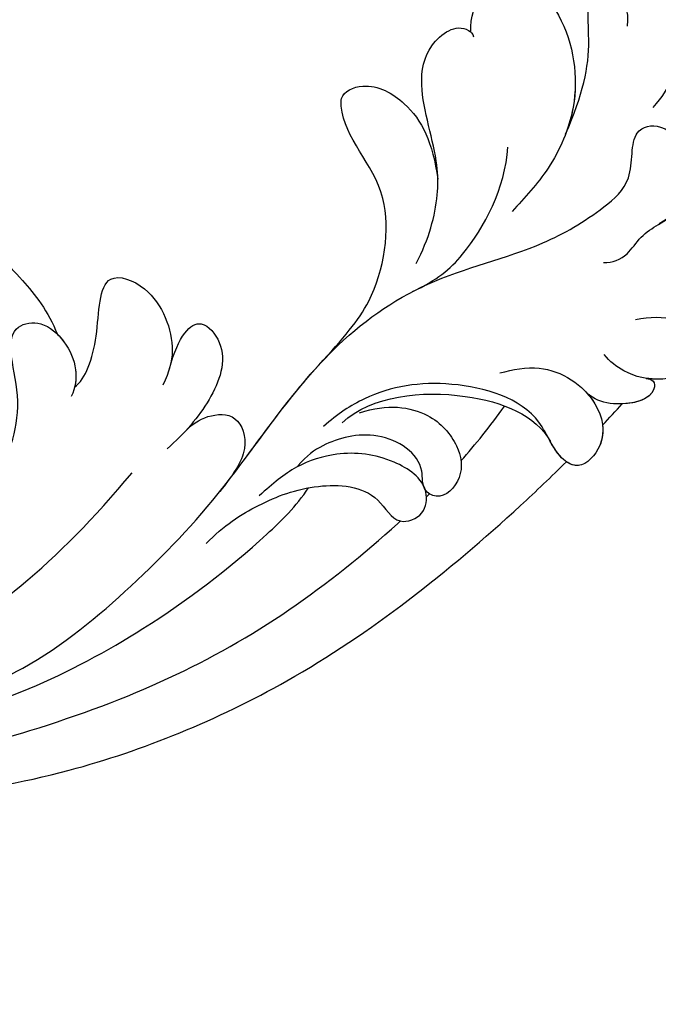
# Model space of a CAD drawing. Units: millimetres. Extents: x 2545 to 5065, y 1156 to 2938.
# Drawn here: x 3924 to 3963, y 1929 to 1988 of the extents above; entities that cross this region are included whole.
import ezdxf

# ---------------------------------------------------------------- set-up
doc = ezdxf.new("R2010")
doc.units = ezdxf.units.MM
doc.linetypes.add('HIDDEN', pattern=[9.525, 6.35, -3.175])
doc.layers.add('A-04.尺寸標註', color=4, linetype='Continuous')
doc.layers.add('H-08.木作(細線)', color=8, linetype='Continuous')
doc.styles.add('新細明體', font='txt')
doc.dimstyles.new('6', dxfattribs={"dimtxt": 15, "dimasz": 4.5, "dimexe": 3, "dimexo": 3, "dimgap": 1.8, "dimtad": 2, "dimdec": 0, "dimtxsty": '新細明體', "dimblk": 'ARCHTICK', "dimcen": 5, "dimclrd": 8, "dimclre": 8, "dimclrt": 4, "dimadec": 0, "dimazin": 0, "dimtfac": 1, "dimtdec": 0, "dimtix": 1, "dimtmove": 2, "dimatfit": 3, "dimldrblk": 'OPEN90', "dimfxl": 1.25, "dimlwd": 9, "dimlwe": 9, "dimarcsym": 0})

# ---------------------------------------------------------------- blocks, each defined once
blk = doc.blocks.new('SE-21118L-d')
at = {"layer": 'H-08.木作(細線)'}
for points, knots in [([(-26.963, 48.175), (-25.916, 48.947), (-25.964, 50.866), (-28.297, 50.956), (-31.062, 49.797), (-32.836, 47.911), (-33.405, 46.216), (-33.51, 45.389)], [0, 0, 0, 0, 2.484399, 4.331231, 7.33133, 10.609686, 12.310186, 12.310186, 12.310186, 12.310186]), ([(-31.328, 40.33), (-30.173, 42.682), (-28.508, 44.894), (-25.965, 46.44), (-25.766, 47.686), (-26.567, 48.341), (-28.088, 48.111), (-28.782, 47.374)], [0, 0, 0, 0, 4.581393, 7.586068, 8.358379, 9.797317, 10.781913, 10.781913, 10.781913, 10.781913]), ([(-31.328, 40.33), (-30.173, 42.682), (-28.508, 44.894), (-25.965, 46.44), (-25.767, 47.68), (-26.306, 48.127), (-26.963, 48.175)], [0, 0, 0, 0, 4.581393, 7.586068, 8.358379, 9.768727, 9.768727, 9.768727, 9.768727]), ([(-31.328, 40.33), (-30.173, 42.682), (-28.508, 44.894), (-25.965, 46.44), (-25.767, 47.68), (-26.306, 48.127), (-26.963, 48.175)], [0, 0, 0, 0, 4.581393, 7.586068, 8.358379, 9.768727, 9.768727, 9.768727, 9.768727]), ([(-38.706, 37.049), (-39.065, 37.466), (-39.377, 38.386), (-38.921, 39.704), (-39.139, 41.571), (-39.735, 43.637), (-42.108, 45.827), (-44.261, 45.186), (-43.094, 42.688), (-42.056, 41.93), (-41.598, 41.596)], [0, 0, 0, 0, 1.513564, 2.748383, 3.888848, 6.165699, 10.01522, 10.589214, 12.94021, 14.79458, 14.79458, 14.79458, 14.79458]), ([(-32.348, -11.476), (-33.473, -9.665), (-35.157, -4.986), (-35.249, 3.004), (-34.4, 11.142), (-31.711, 20.156), (-32.382, 28.391), (-35.432, 34.049), (-36.207, 38.421), (-36.205, 41.758), (-33.547, 43.384), (-34.62, 45.383), (-37.644, 45.359), (-38.941, 43.828), (-39.331, 42.322), (-39.107, 41.117)], [0, 0, 0, 0, 6.477567, 14.633031, 23.14272, 33.184688, 40.043546, 47.31489, 51.538284, 53.678294, 56.137914, 57.796827, 60.103772, 62.815178, 65.062576, 65.062576, 65.062576, 65.062576]), ([(-32.348, -11.476), (-33.473, -9.665), (-35.157, -4.986), (-35.249, 3.004), (-34.4, 11.142), (-31.711, 20.156), (-32.382, 28.391), (-35.432, 34.049), (-36.207, 38.421), (-36.205, 41.758), (-33.547, 43.384), (-34.62, 45.383), (-37.644, 45.359), (-38.941, 43.828), (-39.331, 42.322), (-39.107, 41.117)], [0, 0, 0, 0, 6.477567, 14.633031, 23.14272, 33.184688, 40.043546, 47.31489, 51.538284, 53.678294, 56.137914, 57.796827, 60.103772, 62.815178, 65.062576, 65.062576, 65.062576, 65.062576]), ([(-22.927, 39.964), (-21.507, 41.128), (-21.209, 43.569), (-22.207, 44.876), (-26.447, 44.933), (-30.434, 42.365), (-32.373, 38.346), (-32.651, 35.972), (-32.782, 34.857)], [0, 0, 0, 0, 3.43809, 5.307346, 8.633872, 13.800329, 17.595212, 20.95794, 20.95794, 20.95794, 20.95794]), ([(-22.927, 39.964), (-21.507, 41.128), (-21.209, 43.569), (-22.207, 44.876), (-26.447, 44.933), (-29.717, 42.827), (-31.058, 40.82), (-31.328, 40.33)], [0, 0, 0, 0, 3.43809, 5.307346, 8.633872, 13.800329, 15.384976, 15.384976, 15.384976, 15.384976]), ([(-22.927, 39.964), (-21.507, 41.128), (-21.209, 43.569), (-22.207, 44.876), (-26.447, 44.933), (-29.717, 42.827), (-31.058, 40.82), (-31.328, 40.33)], [0, 0, 0, 0, 3.43809, 5.307346, 8.633872, 13.800329, 15.384976, 15.384976, 15.384976, 15.384976]), ([(-31.43, 28.41), (-30.789, 29.997), (-29.654, 31.635), (-27.301, 33.702), (-23.546, 35.13), (-21.705, 37.573), (-21.96, 39.802), (-23.06, 40), (-23.264, 39.909)], [0, 0, 0, 0, 4.130708, 5.97237, 10.174153, 12.69743, 15.560098, 16.010614, 16.010614, 16.010614, 16.010614]), ([(-28.402, 32.71), (-28.196, 32.879), (-26.858, 33.871), (-23.546, 35.13), (-21.705, 37.573), (-21.96, 39.802), (-23.06, 40), (-23.264, 39.909)], [5.142466, 5.142466, 5.142466, 5.142466, 5.97237, 10.174153, 12.69743, 15.560098, 16.010614, 16.010614, 16.010614, 16.010614]), ([(-28.402, 32.71), (-28.196, 32.879), (-26.858, 33.871), (-23.546, 35.13), (-21.705, 37.573), (-21.96, 39.802), (-23.06, 40), (-23.264, 39.909)], [5.142466, 5.142466, 5.142466, 5.142466, 5.97237, 10.174153, 12.69743, 15.560098, 16.010614, 16.010614, 16.010614, 16.010614]), ([(-42.575, 36.298), (-42.998, 37.091), (-43.959, 38.218), (-45.612, 38.872), (-48.147, 38.753), (-46.813, 35.229), (-44.793, 33.75), (-43.492, 33.472), (-42.956, 33.498)], [0, 0, 0, 0, 2.282091, 4.367416, 5.296786, 8.867267, 11.104618, 12.566891, 12.566891, 12.566891, 12.566891]), ([(-46.86, 38.761), (-46.916, 38.745), (-48, 38.364), (-47.089, 35.957), (-45.946, 34.72), (-45.716, 34.518)], [5.11188, 5.11188, 5.11188, 5.11188, 5.296786, 8.867267, 9.712359, 9.712359, 9.712359, 9.712359]), ([(-46.86, 38.761), (-46.916, 38.745), (-48, 38.364), (-47.089, 35.957), (-45.946, 34.72), (-45.716, 34.518)], [5.11188, 5.11188, 5.11188, 5.11188, 5.296786, 8.867267, 9.712359, 9.712359, 9.712359, 9.712359]), ([(-32.572, 27.146), (-33.008, 28.713), (-33.058, 31.447), (-31.439, 35.458), (-29.677, 37.173)], [0, 0, 0, 0, 3.944041, 10.652966, 10.652966, 10.652966, 10.652966]), ([(-45.692, 34.496), (-45.811, 34.603), (-46.15, 34.8), (-46.984, 34.049), (-45.978, 32.179), (-44.744, 31.31), (-44.058, 31.196), (-43.807, 31.183)], [0, 0, 0, 0, 0.409767, 0.944954, 3.230327, 4.730651, 5.36678, 5.36678, 5.36678, 5.36678]), ([(-45.692, 34.496), (-45.811, 34.603), (-46.15, 34.8), (-46.984, 34.049), (-45.978, 32.179), (-44.744, 31.31), (-44.058, 31.196), (-43.807, 31.183)], [0, 0, 0, 0, 0.409767, 0.944954, 3.230327, 4.730651, 5.36678, 5.36678, 5.36678, 5.36678]), ([(-45.692, 34.496), (-45.811, 34.603), (-46.15, 34.8), (-46.917, 34.109), (-46.436, 33.046), (-45.929, 32.401)], [0, 0, 0, 0, 0.409767, 0.944954, 2.972818, 2.972818, 2.972818, 2.972818]), ([(-32.298, 19.952), (-31.998, 22.219), (-31.585, 25.426), (-26.991, 30.783), (-22.736, 29.935), (-20.616, 31.638), (-21.178, 33.428), (-24.165, 34.55), (-26.516, 33.894), (-28.402, 32.71)], [0, 0, 0, 0, 3.560742, 8.918997, 15.164783, 15.667942, 17.239396, 19.811756, 23.828461, 23.828461, 23.828461, 23.828461]), ([(-32.298, 19.952), (-31.998, 22.219), (-31.585, 25.426), (-26.991, 30.783), (-22.736, 29.935), (-20.616, 31.638), (-21.178, 33.428), (-24.165, 34.55), (-26.516, 33.894), (-28.402, 32.71)], [0, 0, 0, 0, 3.560742, 8.918997, 15.164783, 15.667942, 17.239396, 19.811756, 23.828461, 23.828461, 23.828461, 23.828461]), ([(-32.298, 19.952), (-31.998, 22.219), (-31.585, 25.426), (-26.991, 30.783), (-22.736, 29.935), (-20.616, 31.638), (-21.178, 33.428), (-24.165, 34.55), (-26.516, 33.894), (-28.402, 32.71)], [0, 0, 0, 0, 3.560742, 8.918997, 15.164783, 15.667942, 17.239396, 19.811756, 23.828461, 23.828461, 23.828461, 23.828461]), ([(-39.726, 27.984), (-40.074, 28.718), (-41.161, 30.656), (-44.492, 31.657), (-47.108, 30.263), (-47.396, 27.929), (-45.672, 27.237), (-42.647, 28.597), (-37.931, 25.512), (-35.627, 21.713), (-35.265, 18.934), (-35.293, 17.802)], [0, 0, 0, 0, 2.250918, 6.109598, 8.615086, 10.343186, 11.404036, 14.152173, 19.627216, 24.968683, 27.706318, 27.706318, 27.706318, 27.706318]), ([(-43.807, 31.183), (-44.163, 31.212), (-45.417, 31.164), (-47.108, 30.263), (-47.396, 27.929), (-46.091, 27.405), (-45.302, 27.53), (-44.846, 27.623)], [5.112544, 5.112544, 5.112544, 5.112544, 6.109598, 8.615086, 10.343186, 11.404036, 12.805177, 12.805177, 12.805177, 12.805177]), ([(-46.128, 30.665), (-46.473, 30.437), (-47.179, 29.69), (-47.384, 28.029), (-46.662, 27.643), (-46.405, 27.573)], [7.409724, 7.409724, 7.409724, 7.409724, 8.615086, 10.343186, 11.178053, 11.178053, 11.178053, 11.178053]), ([(-35.85, 18.797), (-35.769, 21.236), (-38.957, 25.873), (-43.073, 27.99), (-44.854, 27.622)], [0, 0, 0, 0, 4.466061, 8.336307, 8.336307, 8.336307, 8.336307]), ([(-35.85, 18.797), (-35.769, 21.236), (-38.957, 25.873), (-43.073, 27.99), (-44.854, 27.622)], [0, 0, 0, 0, 4.466061, 8.336307, 8.336307, 8.336307, 8.336307]), ([(-22.727, -27.683), (-25.58, -25.988), (-33.567, -19.803), (-41.164, -9.081), (-46.471, 6.986), (-46.896, 19.129), (-46.5, 26.297), (-46.405, 27.573)], [6.834534, 6.834534, 6.834534, 6.834534, 16.151261, 34.739557, 49.064754, 66.378572, 70.103857, 70.103857, 70.103857, 70.103857]), ([(-36.076, 19.983), (-36.733, 21.631), (-38.672, 23.351), (-41.379, 23.348), (-43.137, 22.315), (-43.377, 20.282), (-41.992, 19.828), (-40.69, 21.291), (-37.443, 20.259), (-36.085, 17.336), (-35.976, 15.892), (-36.102, 15.089)], [0, 0, 0, 0, 2.550237, 4.686397, 6.512864, 8.252001, 9.028247, 10.139268, 13.43985, 16.695695, 18.636347, 18.636347, 18.636347, 18.636347]), ([(-36.076, 19.983), (-36.733, 21.631), (-38.672, 23.351), (-41.379, 23.348), (-43.137, 22.315), (-43.377, 20.282), (-42.305, 19.931), (-41.977, 20.043), (-41.89, 20.085)], [0, 0, 0, 0, 2.550237, 4.686397, 6.512864, 8.252001, 9.028247, 9.319597, 9.319597, 9.319597, 9.319597]), ([(-36.092, 7.829), (-35.936, 9.353), (-36.274, 11.796), (-37.46, 15.153), (-40.063, 17.81), (-42.726, 17.155), (-43.382, 18.971), (-42.001, 20.482), (-39.237, 19.683), (-37.093, 17.718), (-35.947, 14.985), (-35.933, 13.241), (-35.972, 12.135)], [0, 0, 0, 0, 3.723367, 7.531549, 11.022577, 12.843246, 14.247213, 15.507305, 18.12181, 21.557042, 24.050997, 26.587078, 26.587078, 26.587078, 26.587078]), ([(-36.092, 7.829), (-35.936, 9.353), (-36.274, 11.796), (-37.46, 15.153), (-40.063, 17.81), (-42.726, 17.155), (-43.382, 18.971), (-42.568, 19.861), (-42.034, 20.052), (-41.89, 20.085)], [0, 0, 0, 0, 3.723367, 7.531549, 11.022577, 12.843246, 14.247213, 15.507305, 15.953572, 15.953572, 15.953572, 15.953572]), ([(-34.232, 10.504), (-34.208, 10.626), (-33.616, 13.636), (-32.685, 16.876), (-32.298, 19.952)], [22.768651, 22.768651, 22.768651, 22.768651, 23.14272, 31.985435, 31.985435, 31.985435, 31.985435]), ([(-35.024, -12.507), (-36.174, -11.196), (-39.843, -3.302), (-42.507, 5.99), (-42.732, 14.743), (-42.652, 17.569), (-42.65, 17.643)], [0, 0, 0, 0, 5.262617, 22.58457, 31.113648, 31.344017, 31.344017, 31.344017, 31.344017]), ([(-35.024, -12.507), (-36.174, -11.196), (-39.843, -3.302), (-42.507, 5.99), (-42.732, 14.743), (-42.652, 17.569), (-42.65, 17.643)], [0, 0, 0, 0, 5.262617, 22.58457, 31.113648, 31.344017, 31.344017, 31.344017, 31.344017]), ([(-26.629, 12.964), (-25.458, 14.686), (-25.202, 16.498), (-28.241, 16.439), (-29.828, 13.597), (-30.18, 11.176), (-30.219, 9.731)], [0, 0, 0, 0, 2.364661, 3.995939, 7.494064, 11.063288, 11.063288, 11.063288, 11.063288]), ([(-26.629, 12.964), (-25.458, 14.686), (-25.202, 16.498), (-28.241, 16.439), (-29.828, 13.597), (-30.18, 11.176), (-30.219, 9.731)], [0, 0, 0, 0, 2.364661, 3.995939, 7.494064, 11.063288, 11.063288, 11.063288, 11.063288]), ([(-26.629, 12.964), (-25.458, 14.686), (-25.202, 16.498), (-28.241, 16.439), (-29.828, 13.597), (-30.18, 11.176), (-30.219, 9.731)], [0, 0, 0, 0, 2.364661, 3.995939, 7.494064, 11.063288, 11.063288, 11.063288, 11.063288]), ([(-23.773, 7.894), (-23.821, 8.723), (-22.528, 10.994), (-19.18, 13.646), (-22.45, 15.556), (-25.765, 14.33), (-26.737, 12.874), (-27.128, 12.032)], [0, 0, 0, 0, 3.188049, 6.483807, 8.723488, 12.426664, 14.359545, 14.359545, 14.359545, 14.359545]), ([(-23.773, 7.894), (-23.821, 8.723), (-22.528, 10.994), (-19.18, 13.646), (-22.45, 15.556), (-25.765, 14.33), (-26.737, 12.874), (-27.128, 12.032)], [0, 0, 0, 0, 3.188049, 6.483807, 8.723488, 12.426664, 14.359545, 14.359545, 14.359545, 14.359545]), ([(-23.773, 7.894), (-23.821, 8.723), (-22.528, 10.994), (-19.18, 13.646), (-22.45, 15.556), (-25.765, 14.33), (-26.737, 12.874), (-27.128, 12.032)], [0, 0, 0, 0, 3.188049, 6.483807, 8.723488, 12.426664, 14.359545, 14.359545, 14.359545, 14.359545]), ([(-31.919, -14.635), (-33.527, -11.726), (-35.933, -6.774), (-37.876, 2.482), (-38.191, 9.02), (-37.913, 13.402), (-37.526, 14.708)], [0, 0, 0, 0, 9.284981, 16.755669, 26.382083, 30.077366, 30.077366, 30.077366, 30.077366]), ([(-30.154, 10.863), (-30.027, 11.857), (-30.192, 12.878), (-31.304, 14.429), (-33.572, 13.536), (-33.995, 11.661), (-34.232, 10.504)], [0, 0, 0, 0, 1.710844, 3.455108, 5.184815, 7.167978, 7.167978, 7.167978, 7.167978]), ([(-30.154, 10.863), (-30.027, 11.857), (-30.192, 12.878), (-31.304, 14.429), (-33.572, 13.536), (-33.995, 11.661), (-34.232, 10.504)], [0, 0, 0, 0, 1.710844, 3.455108, 5.184815, 7.167978, 7.167978, 7.167978, 7.167978]), ([(-30.154, 10.863), (-30.027, 11.857), (-30.192, 12.878), (-31.304, 14.429), (-33.572, 13.536), (-33.995, 11.661), (-34.232, 10.504)], [0, 0, 0, 0, 1.710844, 3.455108, 5.184815, 7.167978, 7.167978, 7.167978, 7.167978]), ([(-2.987, 5.176), (-4.012, 6.188), (-7.793, 8.019), (-12.818, 9.212), (-16.223, 9.775), (-19.258, 9.651), (-20.667, 9.171)], [0, 0, 0, 0, 6.158639, 11.56069, 15.419464, 18.367404, 18.367404, 18.367404, 18.367404]), ([(-2.987, 5.176), (-4.012, 6.188), (-7.793, 8.019), (-12.818, 9.212), (-16.223, 9.775), (-19.258, 9.651), (-20.667, 9.171)], [0, 0, 0, 0, 6.158639, 11.56069, 15.419464, 18.367404, 18.367404, 18.367404, 18.367404]), ([(-12.221, 9.036), (-12.543, 9.106), (-14.033, 9.413), (-16.223, 9.775), (-19.258, 9.651), (-20.667, 9.171)], [10.514529, 10.514529, 10.514529, 10.514529, 11.56069, 15.419464, 18.367404, 18.367404, 18.367404, 18.367404]), ([(-12.513, -30.183), (-14.411, -29.081), (-18.263, -26.561), (-23.342, -20.215), (-25.827, -13.913), (-26.519, -6.406), (-25.656, -0.824), (-24.015, 2.879), (-22.013, 5.123), (-19.678, 6.167), (-18.49, 7.48), (-19.474, 9.089), (-21.399, 9.295), (-22.947, 8.826), (-23.826, 7.937), (-24.071, 7.375)], [0, 0, 0, 0, 5.971337, 13.603078, 21.765176, 27.910682, 35.462426, 38.242034, 40.536322, 42.89017, 44.649738, 46.003814, 47.631676, 49.430662, 50.91146, 50.91146, 50.91146, 50.91146]), ([(-23.833, 2.897), (-23.802, 2.943), (-23.307, 3.672), (-22.013, 5.123), (-19.678, 6.167), (-18.49, 7.48), (-19.474, 9.089), (-21.399, 9.295), (-22.947, 8.826), (-23.826, 7.937), (-24.071, 7.375)], [38.088173, 38.088173, 38.088173, 38.088173, 38.242034, 40.536322, 42.89017, 44.649738, 46.003814, 47.631676, 49.430662, 50.91146, 50.91146, 50.91146, 50.91146]), ([(-20.655, 9.175), (-20.859, 9.193), (-21.74, 9.192), (-22.788, 8.874), (-23.552, 8.196), (-23.773, 7.894)], [47.083771, 47.083771, 47.083771, 47.083771, 47.631676, 49.430662, 50.407453, 50.407453, 50.407453, 50.407453]), ([(-19.87, -27.155), (-21.919, -24.981), (-26.707, -19.9), (-30.828, -9.2), (-31.197, 0.145), (-29.939, 7.194)], [0, 0, 0, 0, 8.859559, 20.704788, 37.00011, 37.00011, 37.00011, 37.00011]), ([(-19.87, -27.155), (-21.919, -24.981), (-26.707, -19.9), (-30.828, -9.2), (-31.197, 0.145), (-29.939, 7.194)], [0, 0, 0, 0, 8.859559, 20.704788, 37.00011, 37.00011, 37.00011, 37.00011])]:
    blk.add_open_spline(points, degree=3, knots=knots, dxfattribs=at)
for points in [[(-46.128, 30.665), (-46.067, 31.24), (-46.001, 31.819), (-45.929, 32.401)], [(-46.128, 30.665), (-46.067, 31.24), (-46.001, 31.819), (-45.929, 32.401)], [(-46.128, 30.665), (-46.067, 31.24), (-46.001, 31.819), (-45.929, 32.401)], [(-42.241, 22.768), (-42.057, 24.07), (-41.798, 25.434), (-41.432, 26.92)], [(-42.241, 22.768), (-42.057, 24.07), (-41.798, 25.434), (-41.432, 26.92)], [(-42.549, 19.778), (-42.543, 19.863), (-42.537, 19.948), (-42.531, 20.034)], [(-42.549, 19.778), (-42.543, 19.863), (-42.537, 19.948), (-42.531, 20.034)]]:
    blk.add_open_spline(points, degree=3, dxfattribs=at)
blk = doc.blocks.new('_ARCHTICK')
at = {"color": 0, "linetype": 'ByBlock', "ltscale": 5, "const_width": 0.15}
blk.add_lwpolyline([(-0.5, -0.5), (0.5, 0.5)], dxfattribs=at)
blk = doc.blocks.new('*D25')
at = {"layer": 'A-04.尺寸標註', "color": 8, "linetype": 'HIDDEN', "lineweight": 9, "ltscale": 0.6, "transparency": 16777216}
for p, q in [((2849.273, 2048.221), (2849.273, 1372.726)), ((4106.78, 2048.221), (4106.78, 1372.726))]:
    blk.add_line(p, q, dxfattribs=at)
at = {"layer": 'A-04.尺寸標註', "color": 8, "lineweight": 9, "ltscale": 0.6, "transparency": 16777216}
blk.add_line((2849.273, 1375.726), (4106.78, 1375.726), dxfattribs=at)
at = {"layer": 'DEFPOINTS', "color": 0, "ltscale": 0.6, "transparency": 16777216}
for p in [(2849.273, 2051.221), (4106.78, 2051.221), (4106.78, 1375.726)]:
    blk.add_point(p, dxfattribs=at)
at = {"layer": 'A-04.尺寸標註', "color": 8, "lineweight": 9, "ltscale": 0.6, "transparency": 16777216, "xscale": 4.5, "yscale": 4.5, "zscale": 4.5, "rotation": 180}
blk.add_blockref('_ARCHTICK', (2849.273, 1375.726), dxfattribs=at)
at = {"layer": 'A-04.尺寸標註', "color": 8, "lineweight": 9, "ltscale": 0.6, "transparency": 16777216, "xscale": 4.5, "yscale": 4.5, "zscale": 4.5}
blk.add_blockref('_ARCHTICK', (4106.78, 1375.726), dxfattribs=at)
at = {"layer": 'A-04.尺寸標註', "color": 4, "ltscale": 0.6, "transparency": 16777216, "insert": (3478.026, 1365.434), "char_height": 15, "attachment_point": 5, "style": '新細明體'}
blk.add_mtext('1258', dxfattribs=at)
blk = doc.blocks.new('_Open90')
at = {"color": 0, "linetype": 'ByBlock', "lineweight": -2}
for p, q in [((-0.5, 0.5), (0, 0)), ((0, 0), (-1, 0)), ((0, 0), (-0.5, -0.5))]:
    blk.add_line(p, q, dxfattribs=at)

msp = doc.modelspace()

# ---------------------------------------------------------------- block references
at = {"xscale": -1, "rotation": 310.3828566763133}
msp.add_blockref('SE-21118L-d', (3905.993, 1978.981), dxfattribs=at)

# ---------------------------------------------------------------- dimensions: what is measured, and where the dimension line sits
at = {"layer": 'A-04.尺寸標註', "color": 8, "ltscale": 0.6}
dim = msp.add_linear_dim(base=(4106.78, 1375.726), p1=(2849.273, 2051.221), p2=(4106.78, 2051.221), angle=180, dimstyle='6', dxfattribs=at)
dim.commit()
dim.dimension.update_dxf_attribs({"geometry": '*D25', "text_midpoint": (3478.026, 1365.434)})

doc.saveas('drawing.dxf')
